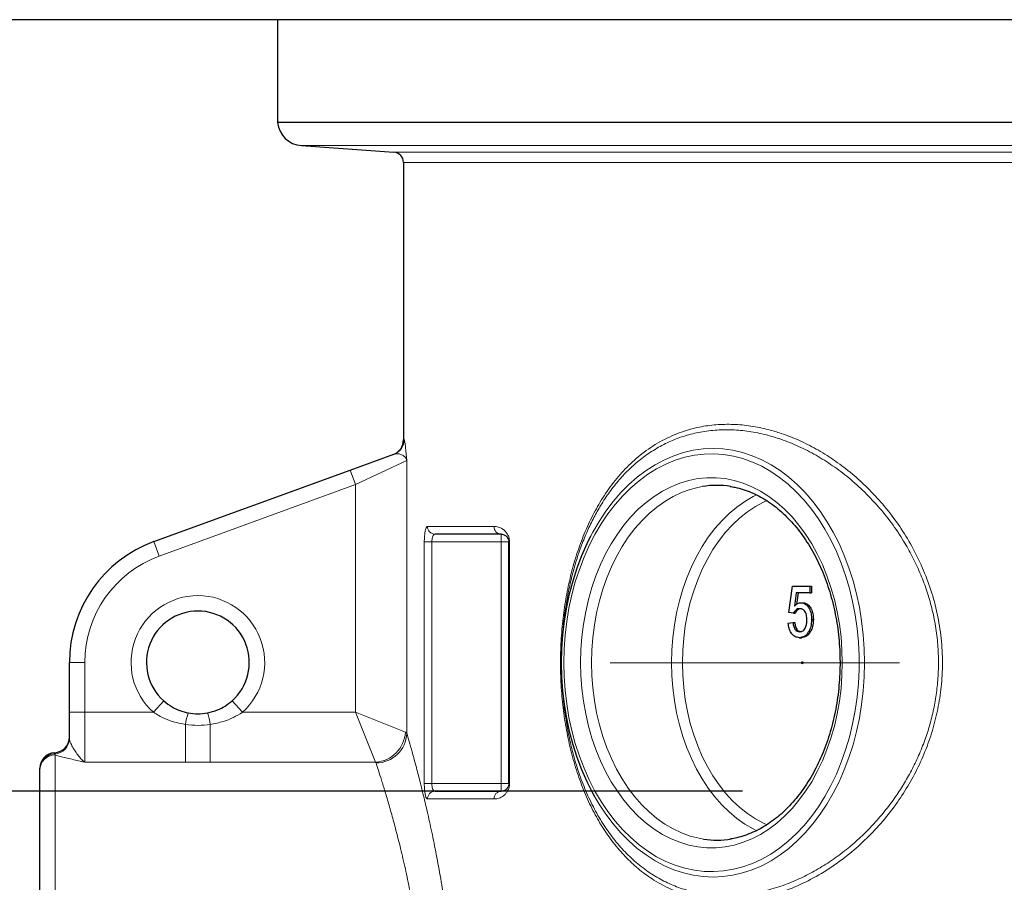
# Model space of a CAD drawing. Units: millimetres. Extents: x 15 to 590, y 5 to 415.
# Drawn here: x 110 to 129, y 318 to 335 of the extents above; entities that cross this region are included whole.
import ezdxf

# ---------------------------------------------------------------- set-up
doc = ezdxf.new("R2010")
doc.units = ezdxf.units.MM
doc.linetypes.add('CENTERX2', pattern=[20.32, 12.7, -2.54, 2.54, -2.54])
doc.layers.add('MARKETING_DRW', color=7, linetype='Continuous')

msp = doc.modelspace()

# ---------------------------------------------------------------- linework, layer by layer
at = {"color": 7, "linetype": 'Continuous', "lineweight": 25}
for p, q in [((115.1854, 335.1313), (115.1854, 333.1313)), ((163.1854, 335.1313), (115.1854, 335.1313)), ((163.1854, 333.1313), (115.1854, 333.1313)), ((115.64996, 332.68256), (117.44958, 332.55466)), ((117.6354, 332.35516), (117.6354, 326.95769)), ((116.6008, 326.37106), (117.45147, 326.68068)), ((112.78035, 324.98053), (116.6008, 326.37106)), ((119.5354, 325.12547), (118.24982, 325.12547)), ((119.6854, 320.27547), (119.6854, 324.97547)), ((125.13301, 323.59982), (125.20554, 324.11264)), ((125.20554, 324.11264), (125.54096, 324.11264)), ((125.54096, 324.11264), (125.54096, 323.98444)), ((125.54096, 324.11264), (125.57632, 324.11264)), ((125.57632, 324.11264), (125.57632, 323.98444)), ((125.27962, 323.98444), (125.24364, 323.72543)), ((125.54096, 323.98444), (125.27962, 323.98444)), ((125.31498, 323.98444), (125.28335, 323.75675)), ((125.54096, 323.98444), (125.57632, 323.98444)), ((125.36971, 323.79213), (125.40506, 323.79213)), ((125.22367, 323.587), (125.13301, 323.59982)), ((125.22367, 323.587), (125.25902, 323.587)), ((125.57722, 323.46841), (125.61258, 323.46841)), ((125.12395, 323.3947), (125.2146, 323.40752)), ((125.2146, 323.40752), (125.24996, 323.40752)), ((125.52311, 323.23404), (125.55847, 323.23404)), ((125.34364, 323.11264), (125.379, 323.11264)), ((111.1354, 321.66109), (111.1354, 322.6313)), ((111.1354, 321.15201), (111.1354, 321.66109)), ((110.5604, 320.55468), (110.5604, 320.57599)), ((110.5604, 320.53601), (110.5604, 320.55468)), ((110.5604, 314.62547), (110.5604, 320.53601)), ((118.24982, 320.12547), (119.5354, 320.12547))]:
    msp.add_line(p, q, dxfattribs=at)
at = {"color": 1, "linetype": 'Continuous', "lineweight": 18}
for p, q in [((115.64996, 332.68256), (162.72085, 332.68256)), ((117.44958, 332.55466), (160.92122, 332.55466)), ((160.7354, 332.35516), (117.6354, 332.35516)), ((117.6354, 326.95769), (117.64868, 326.96259)), ((117.70039, 326.56089), (116.70341, 326.08916)), ((117.70039, 326.56089), (117.70039, 321.25628)), ((116.70341, 326.08916), (116.6008, 326.37106)), ((116.70341, 326.08916), (112.88296, 324.69863)), ((116.70341, 321.66109), (116.70341, 326.08916)), ((118.10307, 325.27547), (119.39767, 325.27547)), ((112.88296, 324.69863), (112.78035, 324.98053)), ((118.04134, 320.27547), (118.04134, 324.97547)), ((118.18852, 324.97547), (118.04134, 324.97547)), ((119.5354, 324.97547), (118.18852, 324.97547)), ((118.18852, 324.97547), (118.18852, 320.27547)), ((119.5354, 324.97547), (119.5354, 325.12547)), ((119.5354, 320.27547), (119.5354, 324.97547)), ((119.6854, 324.97547), (119.5354, 324.97547)), ((119.69977, 324.97547), (119.6854, 324.97547)), ((119.69977, 324.97547), (119.69977, 320.27547)), ((111.4354, 322.6313), (111.1354, 322.6313)), ((111.4354, 322.6313), (111.4354, 321.66109)), ((112.96981, 321.88498), (112.77013, 321.66109)), ((114.50067, 321.66109), (114.30099, 321.88498)), ((111.4354, 321.66109), (111.1354, 321.66109)), ((111.4354, 321.66109), (111.4354, 320.69066)), ((111.4354, 321.66109), (112.77013, 321.66109)), ((114.50067, 321.66109), (116.70341, 321.66109)), ((116.70341, 321.66109), (117.67384, 321.27292)), ((116.70341, 321.66109), (117.09158, 320.69066)), ((113.39315, 321.42492), (113.39315, 320.69066)), ((113.87766, 321.42492), (113.87766, 320.69066)), ((117.67384, 321.27292), (117.70039, 321.25628)), ((110.8479, 320.87573), (110.8479, 320.85334)), ((110.8479, 320.85334), (110.8604, 320.83402)), ((110.8604, 320.83402), (110.8604, 314.62547)), ((113.39315, 320.69066), (111.4354, 320.69066)), ((117.09158, 320.69066), (113.87766, 320.69066)), ((117.1022, 320.67548), (117.09158, 320.69066)), ((118.18852, 320.27547), (118.04134, 320.27547)), ((118.18852, 320.27547), (119.5354, 320.27547)), ((119.5354, 320.12547), (119.5354, 320.27547)), ((119.6854, 320.27547), (119.5354, 320.27547)), ((119.69977, 320.27547), (119.6854, 320.27547)), ((119.39767, 319.97547), (118.10307, 319.97547))]:
    msp.add_line(p, q, dxfattribs=at)
at = {"color": 7, "linetype": 'CENTERX2', "lineweight": 18}
msp.add_line((127.29075, 322.62547), (121.66012, 322.62547), dxfattribs=at)
at = {"color": 1, "linetype": 'Continuous', "lineweight": 18, "flags": 128}
for points in [[(120.75617, 322.62547), (120.76245, 322.35695), (120.78127, 322.0896), (120.81254, 321.8246), (120.85612, 321.56311), (120.91183, 321.30625), (120.97942, 321.05517), (121.0586, 320.81095), (121.14902, 320.57467), (121.25028, 320.34735), (121.36195, 320.13), (121.48352, 319.92356), (121.61448, 319.72893), (121.75425, 319.54697), (121.90222, 319.37847), (122.05774, 319.22417), (122.22012, 319.08474), (122.38867, 318.96079), (122.56265, 318.85287), (122.74128, 318.76145), (122.9238, 318.68692), (123.1094, 318.62961), (123.29728, 318.58978), (123.4866, 318.56759), (123.67655, 318.56315), (123.86629, 318.57647), (124.055, 318.6075), (124.24184, 318.6561), (124.426, 318.72205), (124.60667, 318.80507), (124.78308, 318.9048), (124.95443, 319.0208), (125.11999, 319.15256), (125.27903, 319.2995), (125.43086, 319.46099), (125.5748, 319.63632), (125.71024, 319.82471), (125.83658, 320.02536), (125.95326, 320.23737), (126.05978, 320.45983), (126.15568, 320.69175), (126.24052, 320.93214), (126.31395, 321.17992), (126.37563, 321.43403), (126.4253, 321.69335), (126.46275, 321.95674), (126.48781, 322.22306), (126.50036, 322.49113), (126.50036, 322.7598), (126.48781, 323.02787), (126.46275, 323.29419), (126.4253, 323.55758), (126.37563, 323.8169), (126.31395, 324.07101), (126.24052, 324.3188), (126.15568, 324.55918), (126.05978, 324.7911), (125.95326, 325.01356), (125.83658, 325.22557), (125.71024, 325.42622), (125.5748, 325.61461), (125.43086, 325.78994), (125.27903, 325.95143), (125.11999, 326.09838), (124.95443, 326.23013), (124.78308, 326.34613), (124.60667, 326.44586), (124.426, 326.52888), (124.24184, 326.59483), (124.055, 326.64343), (123.86629, 326.67446), (123.67655, 326.68778), (123.4866, 326.68334), (123.29728, 326.66115), (123.1094, 326.62132), (122.9238, 326.56401), (122.74128, 326.48948), (122.56265, 326.39806), (122.38867, 326.29014), (122.22012, 326.16619), (122.05774, 326.02676), (121.90222, 325.87246), (121.75425, 325.70396), (121.61448, 325.522), (121.48352, 325.32737), (121.36195, 325.12093), (121.25028, 324.90358), (121.14902, 324.67626), (121.0586, 324.43998), (120.97942, 324.19576), (120.91183, 323.94468), (120.85612, 323.68782), (120.81254, 323.42633), (120.78127, 323.16133), (120.76245, 322.89398), (120.75617, 322.62547)], [(121.28448, 325.09381), (121.32141, 325.16335), (121.44378, 325.37423), (121.57565, 325.57335), (121.71645, 325.75984), (121.86556, 325.9329), (122.02236, 326.09181), (122.18618, 326.23587), (122.3563, 326.36447), (122.53201, 326.47706), (122.71255, 326.57315), (122.89715, 326.65235), (123.08502, 326.71429), (123.27534, 326.75873), (123.46732, 326.78547), (123.66012, 326.7944), (123.85292, 326.78547), (124.04489, 326.75873), (124.23522, 326.71429), (124.42309, 326.65235), (124.60768, 326.57315), (124.78822, 326.47706), (124.96393, 326.36447), (125.13406, 326.23587), (125.29787, 326.09181), (125.45468, 325.9329), (125.60379, 325.75984), (125.74459, 325.57335), (125.87645, 325.37423), (125.99883, 325.16335), (126.11119, 324.9416), (126.21306, 324.70993), (126.30399, 324.46934), (126.38361, 324.22085), (126.45156, 323.96553), (126.50755, 323.70446), (126.55136, 323.43878), (126.58278, 323.16962), (126.60169, 322.89813), (126.608, 322.62547)], [(121.08347, 322.62547), (121.08967, 322.87659), (121.10824, 323.12649), (121.1391, 323.37395), (121.18208, 323.61776), (121.23699, 323.85674), (121.30355, 324.08972), (121.38144, 324.31556), (121.47027, 324.53317), (121.56963, 324.74149), (121.67902, 324.9395), (121.79791, 325.12624), (121.92572, 325.30079), (122.06183, 325.4623), (122.20558, 325.61), (122.35626, 325.74316), (122.51314, 325.86112), (122.67546, 325.96333), (122.84242, 326.04927), (123.01322, 326.11853), (123.18702, 326.17077), (123.36297, 326.20574), (123.54021, 326.22327), (123.71789, 326.22327), (123.89514, 326.20574), (124.07109, 326.17077), (124.24489, 326.11853), (124.41568, 326.04927), (124.58265, 325.96333), (124.74496, 325.86112), (124.90184, 325.74316), (125.05253, 325.61), (125.19627, 325.4623), (125.33238, 325.30079), (125.46019, 325.12624), (125.57908, 324.9395), (125.68847, 324.74149), (125.78783, 324.53317), (125.87667, 324.31556), (125.95456, 324.08972), (126.02112, 323.85674), (126.07603, 323.61776), (126.11901, 323.37395), (126.14986, 323.12649), (126.16844, 322.87659), (126.17464, 322.62547), (126.16844, 322.37434), (126.14986, 322.12444), (126.11901, 321.87698), (126.07603, 321.63317), (126.02112, 321.39419), (125.95456, 321.16121), (125.87667, 320.93537), (125.78783, 320.71776), (125.68847, 320.50944), (125.57908, 320.31143), (125.46019, 320.1247), (125.33238, 319.95014), (125.19627, 319.78863), (125.05253, 319.64093), (124.90184, 319.50777), (124.74496, 319.38981), (124.58265, 319.2876), (124.41568, 319.20166), (124.24489, 319.1324), (124.07109, 319.08016), (123.89514, 319.04519), (123.71789, 319.02766), (123.54021, 319.02766), (123.36297, 319.04519), (123.18702, 319.08016), (123.01322, 319.1324), (122.84242, 319.20166), (122.67546, 319.2876), (122.51314, 319.38981), (122.35626, 319.50777), (122.20558, 319.64093), (122.06183, 319.78863), (121.92572, 319.95014), (121.79791, 320.1247), (121.67902, 320.31143), (121.56963, 320.50944), (121.47027, 320.71776), (121.38144, 320.93537), (121.30355, 321.16121), (121.23699, 321.39419), (121.18208, 321.63317), (121.1391, 321.87698), (121.10824, 322.12444), (121.08967, 322.37434), (121.08347, 322.62547)], [(123.45425, 326.05252), (123.38794, 326.04035), (123.21656, 325.99662), (123.04783, 325.93572), (122.88259, 325.85794), (122.72171, 325.7637), (122.56598, 325.65346), (122.41622, 325.52779), (122.27317, 325.38733), (122.13757, 325.2328), (122.01012, 325.06498), (121.89145, 324.88473), (121.78218, 324.69297), (121.68287, 324.49068), (121.594, 324.27887), (121.51605, 324.05865), (121.44941, 323.83112), (121.39442, 323.59744), (121.35135, 323.35882), (121.32043, 323.11645), (121.30182, 322.87159), (121.2956, 322.62547)], [(124.50883, 319.35749), (124.43823, 319.39299), (124.27734, 319.48724), (124.12162, 319.59747), (123.97185, 319.72314), (123.8288, 319.8636), (123.69321, 320.01813), (123.56575, 320.18595), (123.44709, 320.3662), (123.33782, 320.55796), (123.2385, 320.76025), (123.14964, 320.97206), (123.07169, 321.19228), (123.00505, 321.41981), (122.95005, 321.65349), (122.90699, 321.89212), (122.87607, 322.13448), (122.85745, 322.37935), (122.85124, 322.62547), (122.85745, 322.87159), (122.87607, 323.11645), (122.90699, 323.35882), (122.95005, 323.59744), (123.00505, 323.83112), (123.07169, 324.05865), (123.14964, 324.27887), (123.2385, 324.49068), (123.33782, 324.69297), (123.44709, 324.88473), (123.56575, 325.06498), (123.69321, 325.2328), (123.8288, 325.38733), (123.97185, 325.52779), (124.12162, 325.65346), (124.27734, 325.7637), (124.43823, 325.85794), (124.50774, 325.89292)], [(124.70944, 325.77904), (124.64339, 325.74872), (124.4842, 325.66261), (124.32987, 325.56029), (124.18123, 325.44232), (124.03908, 325.30932), (123.90417, 325.162), (123.77723, 325.00115), (123.65893, 324.82762), (123.5499, 324.64234), (123.45073, 324.4463), (123.36193, 324.24054), (123.284, 324.02617), (123.21734, 323.80433), (123.1623, 323.57619), (123.11919, 323.34299), (123.08823, 323.10595), (123.06959, 322.86635), (123.06337, 322.62547), (123.06959, 322.38458), (123.08823, 322.14498), (123.11919, 321.90795), (123.1623, 321.67474), (123.21734, 321.4466), (123.284, 321.22476), (123.36193, 321.01039), (123.45073, 320.80463), (123.5499, 320.60859), (123.65893, 320.42331), (123.77723, 320.24978), (123.90417, 320.08893), (124.03908, 319.94161), (124.18123, 319.80861), (124.32987, 319.69064), (124.4842, 319.58832), (124.64339, 319.50221), (124.71062, 319.47138)], [(121.2956, 322.62547), (121.30182, 322.37935), (121.32043, 322.13448), (121.35135, 321.89212), (121.39442, 321.65349), (121.44941, 321.41981), (121.51605, 321.19228), (121.594, 320.97206), (121.68287, 320.76025), (121.78218, 320.55796), (121.89145, 320.3662), (122.01012, 320.18595), (122.13757, 320.01813), (122.27317, 319.8636), (122.41622, 319.72314), (122.56598, 319.59747), (122.72171, 319.48724), (122.88259, 319.39299), (123.04783, 319.31521), (123.21656, 319.25431), (123.38794, 319.21058), (123.47712, 319.19481)], [(126.608, 322.62547), (126.60169, 322.3528), (126.58278, 322.08131), (126.55136, 321.81215), (126.50755, 321.54647), (126.45156, 321.28541), (126.38361, 321.03008), (126.30399, 320.78159), (126.21306, 320.541), (126.11119, 320.30933), (125.99883, 320.08758), (125.87645, 319.8767), (125.74459, 319.67758), (125.60379, 319.49109), (125.45468, 319.31803), (125.29787, 319.15912), (125.13406, 319.01506), (124.96393, 318.88646), (124.78822, 318.77387), (124.60768, 318.67778), (124.42309, 318.59858), (124.23522, 318.53664), (124.04489, 318.4922), (123.85292, 318.46546), (123.66012, 318.45653), (123.46732, 318.46546), (123.27534, 318.4922), (123.08502, 318.53664), (122.89715, 318.59858), (122.71255, 318.67778), (122.53201, 318.77387), (122.3563, 318.88646), (122.18618, 319.01506), (122.02236, 319.15912), (121.86556, 319.31803), (121.71645, 319.49109), (121.57565, 319.67758), (121.44378, 319.8767), (121.36686, 320.00594)]]:
    msp.add_lwpolyline(points, dxfattribs=at)
at = {"color": 7, "linetype": 'Continuous', "lineweight": 25, "flags": 128}
for points in [[(121.36686, 320.00594), (121.32141, 320.08758), (121.20904, 320.30933), (121.10718, 320.541), (121.01624, 320.78159), (120.93663, 321.03008), (120.86868, 321.28541), (120.81268, 321.54647), (120.76888, 321.81215), (120.73746, 322.08131), (120.71855, 322.3528), (120.71224, 322.62547), (120.71855, 322.89813), (120.73746, 323.16962), (120.76888, 323.43878), (120.81268, 323.70446), (120.86868, 323.96553), (120.93663, 324.22085), (121.01624, 324.46934), (121.10718, 324.70993), (121.20904, 324.9416), (121.28448, 325.09381)], [(125.4099, 322.62547), (125.4089, 322.61839), (125.40607, 322.61238), (125.40183, 322.60837), (125.39682, 322.60697), (125.39181, 322.60837), (125.38757, 322.61238), (125.38473, 322.61839), (125.38374, 322.62547), (125.38473, 322.63254), (125.38757, 322.63855), (125.39181, 322.64256), (125.39682, 322.64396), (125.40183, 322.64256), (125.40607, 322.63855), (125.4089, 322.63254), (125.4099, 322.62547)]]:
    msp.add_lwpolyline(points, dxfattribs=at)
at = {"color": 7, "linetype": 'Continuous', "lineweight": 25}
for centre, radius, start, end in [((115.6854, 333.1813), 0.5, 185.73917, 265.934923), ((117.4354, 332.35516), 0.2, 360, 85.934923), ((117.3354, 326.95769), 0.3, 290, 0.255049), ((123.7351, 324.34353), 1.73191, 81.1299, 99.332324), ((113.6354, 322.6313), 2.5, 110, 180), ((113.6354, 322.6313), 1, 311.727601, 228.272399), ((110.8354, 321.17547), 0.3, 272.388015, 0), ((110.8604, 320.57599), 0.3, 92.388015, 180), ((123.73514, 320.90713), 1.73165, 261.43083, 279.178097)]:
    msp.add_arc(centre, radius, start, end, dxfattribs=at)
at = {"color": 1, "linetype": 'Continuous', "lineweight": 18}
for centre, radius, start, end in [((117.34888, 326.96239), 0.2998, 290.0112, 0.039241), ((118.25146, 325.27386), 0.1484, 179.378395, 269.364605), ((119.54181, 325.26958), 0.14426, 177.663034, 267.454776), ((113.6354, 322.6313), 2.2, 110, 180), ((113.6354, 322.6313), 1.3, 311.727601, 228.272399), ((114.54603, 321.25598), 1.1652, 160.297331, 171.663477), ((112.72477, 321.25598), 1.1652, 8.336523, 19.702669), ((110.83599, 321.15252), 0.29941, 272.279865, 359.902768), ((117.04997, 321.31452), 0.62525, 273.815538, 356.184462), ((117.09707, 321.27921), 0.60376, 270.487074, 357.822899), ((110.85981, 320.55417), 0.29941, 92.279865, 179.902768), ((110.85941, 320.53501), 0.29901, 89.810025, 179.808757), ((118.25146, 319.97708), 0.1484, 90.635395, 180.621605), ((119.54181, 319.98135), 0.14426, 92.545224, 182.336966)]:
    msp.add_arc(centre, radius, start, end, dxfattribs=at)
for points, knots in [([(123.70734, 317.9984), (123.56599, 318.01693), (123.28285, 318.05405), (122.88245, 318.19188), (122.53324, 318.37305), (122.23449, 318.58783), (121.97982, 318.81925), (121.74394, 319.08544), (121.53069, 319.38191), (121.34085, 319.7075), (121.1739, 320.05914), (121.02907, 320.43763), (120.90873, 320.83797), (120.81421, 321.25759), (120.7452, 321.69147), (120.70209, 322.13797), (120.68673, 322.59186), (120.69843, 323.04656), (120.73645, 323.48896), (120.79965, 323.91314), (120.88494, 324.316), (120.99519, 324.71075), (121.13191, 325.09193), (121.29524, 325.45534), (121.48963, 325.80587), (121.71835, 326.13577), (121.98296, 326.43771), (122.28308, 326.70578), (122.62118, 326.93074), (122.99665, 327.10493), (123.36537, 327.21065), (123.71989, 327.25979), (124.05415, 327.26646), (124.39479, 327.23505), (124.70624, 327.17198), (125.01795, 327.07944), (125.32932, 326.95762), (125.67002, 326.78619), (126.00391, 326.57924), (126.32735, 326.33773), (126.6371, 326.0616), (126.92987, 325.75254), (127.20142, 325.41243), (127.44868, 325.04078), (127.66578, 324.63803), (127.84799, 324.20745), (127.98961, 323.75461), (128.08347, 323.28371), (128.12828, 322.80209), (128.12246, 322.33281), (128.06905, 321.88345), (127.97751, 321.45831), (127.8475, 321.04386), (127.68023, 320.64519), (127.48009, 320.26541), (127.24223, 319.89437), (126.96624, 319.53875), (126.65422, 319.20461), (126.3064, 318.89379), (125.92444, 318.61526), (125.51225, 318.3772), (125.11562, 318.20345), (124.7408, 318.08607), (124.39082, 318.01587), (124.04418, 317.98186), (123.81948, 317.99289), (123.70734, 317.9984)], [0, 0, 0, 0, 0.01978283, 0.03962594, 0.05940818, 0.07467033, 0.08999123, 0.10530819, 0.12056494, 0.1353489, 0.15020106, 0.16504204, 0.17981067, 0.19432257, 0.20887579, 0.22338028, 0.23793207, 0.25253458, 0.26708794, 0.28098136, 0.29491544, 0.30881578, 0.32381224, 0.3388481, 0.35385186, 0.37107034, 0.38833493, 0.40555843, 0.42485712, 0.44421288, 0.46351273, 0.47867533, 0.49389216, 0.50910899, 0.52427158, 0.53508213, 0.55019811, 0.56536899, 0.58053811, 0.5956517, 0.61075505, 0.62592252, 0.64108156, 0.65617336, 0.67156515, 0.68699908, 0.70238036, 0.71786138, 0.73339977, 0.74887657, 0.76289228, 0.7769527, 0.79097417, 0.80530033, 0.81966524, 0.83399883, 0.85020964, 0.86646292, 0.88268008, 0.90119897, 0.91977016, 0.93829175, 0.95369035, 0.96914581, 0.98460132, 1, 1, 1, 1]), ([(123.68017, 318.10417), (123.69218, 318.10322), (123.81121, 318.09377), (124.04098, 318.09112), (124.37668, 318.12375), (124.71984, 318.19492), (125.0526, 318.3002), (125.369, 318.4332), (125.66951, 318.58924), (125.96679, 318.77506), (126.24582, 318.98148), (126.50317, 319.20253), (126.74018, 319.4355), (126.96648, 319.69074), (127.16992, 319.95534), (127.34899, 320.22375), (127.50578, 320.49437), (127.647, 320.78015), (127.76863, 321.0755), (127.86877, 321.3764), (127.94801, 321.6835), (128.00573, 322.00012), (128.04132, 322.33176), (128.05116, 322.67349), (128.03319, 323.02665), (127.98589, 323.38044), (127.91059, 323.72734), (127.81018, 324.06063), (127.68678, 324.38177), (127.54014, 324.69259), (127.35692, 325.01807), (127.13441, 325.34839), (126.86751, 325.67942), (126.57627, 325.98304), (126.26739, 326.25417), (125.94861, 326.48913), (125.62057, 326.69047), (125.2829, 326.85837), (124.97254, 326.97807), (124.66484, 327.0681), (124.36115, 327.12918), (124.02734, 327.16065), (123.6971, 327.15459), (123.38057, 327.11121), (123.08224, 327.03358), (122.80013, 326.9244), (122.52874, 326.78095), (122.28076, 326.61073), (122.05761, 326.42021), (121.85615, 326.21296), (121.66705, 325.97978), (121.49996, 325.73366), (121.35459, 325.48088), (121.228, 325.22388), (121.11311, 324.94898), (121.01397, 324.6661), (120.93057, 324.3798), (120.86127, 324.09037), (120.80413, 323.78903), (120.75958, 323.47544), (120.7289, 323.15372), (120.71233, 322.82261), (120.71097, 322.48637), (120.72505, 322.1514), (120.75403, 321.82385), (120.7973, 321.50273), (120.85544, 321.18686), (120.93592, 320.8459), (121.04336, 320.48941), (121.18421, 320.12089), (121.34919, 319.77494), (121.53762, 319.45461), (121.74637, 319.16594), (121.97644, 318.90702), (122.22776, 318.68005), (122.49445, 318.49063), (122.77162, 318.33957), (123.05955, 318.22469), (123.36191, 318.14165), (123.57408, 318.11667), (123.68017, 318.10417)], [0, 0, 0, 0, 0.00169167, 0.01676465, 0.03183762, 0.04734448, 0.06285128, 0.07634576, 0.08984009, 0.10365205, 0.1174636, 0.12951113, 0.1415582, 0.15386517, 0.16617133, 0.17680241, 0.18743285, 0.19829721, 0.20916075, 0.21952043, 0.22987946, 0.24052335, 0.2511668, 0.26255584, 0.27394492, 0.28574791, 0.29755168, 0.30892325, 0.32029579, 0.33199791, 0.34370108, 0.35856615, 0.37343321, 0.38883448, 0.40423707, 0.41917625, 0.43411598, 0.44949385, 0.46487193, 0.47569464, 0.49068876, 0.5056829, 0.52110371, 0.53652452, 0.55084618, 0.56516779, 0.57986274, 0.59455746, 0.60735269, 0.62014759, 0.63323046, 0.64631263, 0.65745146, 0.66858972, 0.67996543, 0.69134029, 0.70163003, 0.7119191, 0.72245918, 0.73299858, 0.74372597, 0.75445295, 0.76552455, 0.77659628, 0.78730948, 0.79802325, 0.80905098, 0.82007958, 0.83459299, 0.84910882, 0.86420311, 0.87929935, 0.894363, 0.90942772, 0.92496836, 0.94050953, 0.95518149, 0.96985357, 0.98492677, 1, 1, 1, 1]), ([(117.64868, 326.96259), (117.65054, 326.96101), (117.65426, 326.95784), (117.66213, 326.92123), (117.67225, 326.85005), (117.68437, 326.73864), (117.69385, 326.63626), (117.69914, 326.57549), (117.70037, 326.56115), (117.70039, 326.56089)], [0, 0, 0, 0, 0.14616692, 0.29241403, 0.51128841, 0.73050587, 0.93727503, 0.99887816, 1, 1, 1, 1]), ([(117.45147, 326.68068), (117.47933, 326.68597), (117.53108, 326.69578), (117.60241, 326.67165), (117.65972, 326.6347), (117.68819, 326.59623), (117.69795, 326.56961), (117.69985, 326.56297), (117.70036, 326.56103), (117.70039, 326.56089)], [0, 0, 0, 0, 0.25438305, 0.47265067, 0.69303077, 0.9262937, 0.97864181, 0.99850888, 1, 1, 1, 1]), ([(118.10307, 325.27547), (118.09797, 325.27376), (118.08581, 325.26968), (118.06832, 325.23185), (118.05328, 325.16406), (118.04326, 325.07527), (118.04198, 325.00872), (118.04134, 324.97547)], [0, 0, 0, 0, 0.15584905, 0.37121347, 0.58231605, 0.79128049, 1, 1, 1, 1]), ([(119.39767, 325.27547), (119.426, 325.27344), (119.48262, 325.26939), (119.55444, 325.23551), (119.61059, 325.19116), (119.6508, 325.14374), (119.68031, 325.08772), (119.697, 325.02759), (119.69885, 324.99283), (119.69977, 324.97547)], [0, 0, 0, 0, 0.25109967, 0.50174494, 0.62731057, 0.75249854, 0.87763804, 0.93886319, 1, 1, 1, 1]), ([(118.18852, 324.97547), (118.18916, 324.99212), (118.19044, 325.02563), (118.20048, 325.07009), (118.21544, 325.10388), (118.23275, 325.1226), (118.24475, 325.12462), (118.24982, 325.12547)], [0, 0, 0, 0, 0.20361859, 0.40956305, 0.62097627, 0.84006904, 1, 1, 1, 1]), ([(113.39315, 321.42492), (113.3244, 321.43768), (113.18564, 321.46341), (112.97334, 321.53839), (112.84119, 321.61818), (112.77013, 321.66109)], [0, 0, 0, 0, 0.31225166, 0.63020257, 1, 1, 1, 1]), ([(114.50067, 321.66109), (114.44332, 321.62568), (114.32729, 321.55403), (114.1178, 321.47157), (113.9639, 321.44167), (113.87766, 321.42492)], [0, 0, 0, 0, 0.30050335, 0.60803211, 1, 1, 1, 1]), ([(113.87766, 321.42492), (113.79779, 321.41624), (113.6363, 321.39869), (113.47478, 321.41611), (113.39315, 321.42492)], [0, 0, 0, 0, 0.49456507, 1, 1, 1, 1]), ([(111.4354, 320.69066), (111.43525, 320.69076), (111.42069, 320.70109), (111.38521, 320.73024), (111.32877, 320.79125), (111.26754, 320.87369), (111.20959, 320.96434), (111.16719, 321.04298), (111.14071, 321.10655), (111.13718, 321.13679), (111.1354, 321.15201)], [0, 0, 0, 0, 0.00125216, 0.122103, 0.29741669, 0.47417548, 0.63949942, 0.80510762, 0.90193827, 1, 1, 1, 1]), ([(117.70039, 321.25628), (117.71517, 321.20544), (117.74474, 321.10376), (117.80299, 320.89732), (117.87001, 320.65213), (117.94495, 320.36644), (118.02521, 320.04482), (118.1103, 319.68347), (118.19829, 319.28177), (118.28675, 318.84109), (118.37186, 318.37147), (118.45165, 317.87329), (118.52329, 317.34805), (118.58488, 316.79898), (118.63445, 316.23388), (118.66832, 315.68), (118.68818, 315.14273), (118.69059, 314.79789), (118.6918, 314.62547)], [0, 0, 0, 0, 0.06062286, 0.12124783, 0.18233845, 0.24363646, 0.30494497, 0.36604996, 0.43020016, 0.49457304, 0.55894691, 0.62309847, 0.68842306, 0.75398983, 0.8195497, 0.88486485, 0.94243257, 1, 1, 1, 1]), ([(111.4354, 320.69066), (111.43514, 320.69072), (111.40594, 320.69762), (111.33271, 320.71446), (111.21775, 320.73996), (111.09187, 320.76823), (110.97704, 320.79613), (110.89878, 320.81847), (110.86985, 320.83019), (110.8604, 320.83402)], [0, 0, 0, 0, 0.00109512, 0.12260988, 0.30744784, 0.49282134, 0.69421013, 0.90005482, 1, 1, 1, 1]), ([(118.12121, 314.62547), (118.11999, 314.78233), (118.11755, 315.09707), (118.09713, 315.58539), (118.06292, 316.08657), (118.01275, 316.60019), (117.94914, 317.10335), (117.87485, 317.58564), (117.79321, 318.03919), (117.70621, 318.46656), (117.61497, 318.87006), (117.52407, 319.23826), (117.43685, 319.5672), (117.35452, 319.86021), (117.27725, 320.1219), (117.20797, 320.34701), (117.14778, 320.5363), (117.11743, 320.62898), (117.1022, 320.67548)], [0, 0, 0, 0, 0.05667251, 0.1137096, 0.17755931, 0.2414111, 0.30731943, 0.37323043, 0.43660296, 0.49997701, 0.56515462, 0.63033248, 0.6912453, 0.75215722, 0.81468663, 0.87721422, 0.93839369, 1, 1, 1, 1]), ([(118.04134, 320.27547), (118.04158, 320.25531), (118.04223, 320.20132), (118.04898, 320.11727), (118.06264, 320.03902), (118.08134, 319.98568), (118.09582, 319.97887), (118.10307, 319.97547)], [0, 0, 0, 0, 0.12698661, 0.34009931, 0.55796932, 0.77887012, 1, 1, 1, 1]), ([(118.24982, 320.12547), (118.24263, 320.12715), (118.22837, 320.1305), (118.20981, 320.15694), (118.19618, 320.19602), (118.1894, 320.23826), (118.18876, 320.26538), (118.18852, 320.27547)], [0, 0, 0, 0, 0.22666928, 0.45035447, 0.66723702, 0.87623212, 1, 1, 1, 1]), ([(119.69977, 320.27547), (119.69901, 320.25975), (119.6973, 320.22454), (119.68153, 320.16689), (119.65445, 320.11352), (119.61908, 320.06887), (119.56642, 320.02275), (119.49633, 319.98661), (119.43474, 319.97601), (119.40214, 319.97553), (119.39767, 319.97547)], [0, 0, 0, 0, 0.05533458, 0.12398921, 0.23501148, 0.34676697, 0.45882784, 0.70920613, 0.96015944, 1, 1, 1, 1])]:
    msp.add_open_spline(points, degree=3, knots=knots, dxfattribs=at)
at = {"color": 7, "linetype": 'Continuous', "lineweight": 25}
for points, knots in [([(123.99053, 326.05373), (124.02248, 326.04896), (124.10792, 326.0362), (124.24538, 325.99794), (124.40207, 325.94091), (124.55562, 325.86809), (124.70538, 325.78075), (124.85068, 325.67909), (124.9909, 325.56364), (125.12543, 325.43491), (125.2537, 325.29346), (125.37515, 325.13991), (125.48921, 324.97493), (125.59538, 324.79924), (125.69316, 324.6136), (125.78208, 324.41885), (125.8617, 324.21586), (125.93166, 324.00555), (125.99159, 323.78888), (126.04122, 323.56684), (126.08029, 323.34044), (126.10861, 323.11074), (126.12604, 322.87879), (126.1325, 322.64567), (126.12795, 322.41246), (126.11241, 322.18023), (126.08597, 321.95008), (126.04875, 321.72307), (126.00095, 321.50025), (125.94281, 321.28264), (125.87461, 321.07125), (125.7967, 320.86706), (125.70946, 320.67098), (125.61334, 320.48391), (125.5088, 320.30668), (125.39637, 320.14009), (125.27658, 319.98486), (125.15001, 319.84165), (125.01723, 319.71107), (124.87886, 319.59366), (124.73549, 319.48987), (124.58772, 319.40019), (124.43614, 319.32481), (124.28132, 319.26468), (124.1355, 319.22123), (124.04093, 319.20511), (123.99936, 319.19803)], [0, 0, 0, 0, 0.01403466, 0.03753058, 0.06096375, 0.08432026, 0.10759638, 0.13079641, 0.15392982, 0.17700849, 0.20004465, 0.22304962, 0.24603305, 0.26900282, 0.29196494, 0.31492387, 0.33788196, 0.36084131, 0.38380326, 0.4067684, 0.42973672, 0.4527078, 0.47568092, 0.4986551, 0.52162925, 0.54460204, 0.56757204, 0.59053813, 0.61349932, 0.63645483, 0.65940417, 0.68234728, 0.70528466, 0.72821757, 0.75114821, 0.77407877, 0.79701365, 0.8199589, 0.84292243, 0.86591411, 0.88894559, 0.91202977, 0.93517962, 0.95840637, 0.9817169, 1, 1, 1, 1]), ([(119.5354, 325.12547), (119.54928, 325.1244), (119.57711, 325.12226), (119.61924, 325.10281), (119.65337, 325.07259), (119.6748, 325.03452), (119.68254, 325.00665), (119.68504, 324.98901), (119.68529, 324.97981), (119.6854, 324.97547)], [0, 0, 0, 0, 0.2718438, 0.54502203, 0.80232261, 0.91589062, 0.96188532, 0.9819773, 1, 1, 1, 1]), ([(125.34464, 323.67675), (125.33129, 323.67581), (125.30462, 323.67392), (125.25936, 323.64769), (125.2372, 323.61), (125.22367, 323.587)], [0, 0, 0, 0, 0.28092492, 0.56116071, 1, 1, 1, 1]), ([(125.24364, 323.72543), (125.2651, 323.74624), (125.30341, 323.78342), (125.34945, 323.78947), (125.36971, 323.79213)], [0, 0, 0, 0, 0.559938789, 1, 1, 1, 1]), ([(125.37999, 323.67675), (125.36664, 323.67581), (125.33997, 323.67392), (125.29472, 323.64769), (125.27255, 323.61), (125.25902, 323.587)], [0, 0, 0, 0, 0.28092492, 0.56116071, 1, 1, 1, 1]), ([(125.48657, 323.4608), (125.48514, 323.4922), (125.48228, 323.5548), (125.44876, 323.63314), (125.39692, 323.67237), (125.36209, 323.67529), (125.34464, 323.67675)], [0, 0, 0, 0, 0.28065279, 0.559595, 0.77929029, 1, 1, 1, 1]), ([(125.36971, 323.79213), (125.39126, 323.78971), (125.43434, 323.78486), (125.49213, 323.73965), (125.53997, 323.67006), (125.57231, 323.57601), (125.57559, 323.5043), (125.57722, 323.46841)], [0, 0, 0, 0, 0.18668295, 0.37321723, 0.56003981, 0.77979088, 1, 1, 1, 1]), ([(125.40506, 323.79213), (125.42661, 323.78971), (125.46969, 323.78486), (125.52748, 323.73965), (125.57533, 323.67006), (125.60767, 323.57601), (125.61094, 323.5043), (125.61258, 323.46841)], [0, 0, 0, 0, 0.18668295, 0.37321723, 0.56003981, 0.77979088, 1, 1, 1, 1]), ([(125.34421, 323.22803), (125.36741, 323.23144), (125.41374, 323.23826), (125.46162, 323.30618), (125.48365, 323.38424), (125.4856, 323.43526), (125.48657, 323.4608)], [0, 0, 0, 0, 0.27953879, 0.55825158, 0.77888444, 1, 1, 1, 1]), ([(125.57722, 323.46841), (125.57474, 323.42092), (125.57031, 323.33607), (125.53754, 323.26523), (125.52311, 323.23404)], [0, 0, 0, 0, 0.55972604, 1, 1, 1, 1]), ([(125.61258, 323.46841), (125.6101, 323.42092), (125.60567, 323.33607), (125.5729, 323.26523), (125.55847, 323.23404)], [0, 0, 0, 0, 0.55972604, 1, 1, 1, 1]), ([(125.34364, 323.11264), (125.31271, 323.11624), (125.25095, 323.12343), (125.17844, 323.19678), (125.13553, 323.29301), (125.12781, 323.36078), (125.12395, 323.3947)], [0, 0, 0, 0, 0.28006995, 0.55924889, 0.77943233, 1, 1, 1, 1]), ([(125.2146, 323.40752), (125.21837, 323.38143), (125.22587, 323.32941), (125.25632, 323.26617), (125.29988, 323.23233), (125.32942, 323.22946), (125.34421, 323.22803)], [0, 0, 0, 0, 0.28071379, 0.55992625, 0.77962208, 1, 1, 1, 1]), ([(125.24996, 323.40752), (125.25372, 323.38143), (125.26123, 323.32941), (125.29167, 323.26617), (125.33523, 323.23233), (125.36477, 323.22946), (125.37957, 323.22803)], [0, 0, 0, 0, 0.28071379, 0.55992625, 0.77962208, 1, 1, 1, 1]), ([(125.52311, 323.23404), (125.51037, 323.21352), (125.48487, 323.17249), (125.42384, 323.12273), (125.37404, 323.11647), (125.34364, 323.11264)], [0, 0, 0, 0, 0.2804491, 0.56079862, 1, 1, 1, 1]), ([(125.55847, 323.23404), (125.54572, 323.21352), (125.52023, 323.17249), (125.4592, 323.12273), (125.4094, 323.11647), (125.379, 323.11264)], [0, 0, 0, 0, 0.2804491, 0.56079862, 1, 1, 1, 1]), ([(112.96981, 321.88498), (113.02394, 321.84233), (113.12145, 321.7655), (113.28561, 321.68855), (113.39407, 321.66218), (113.44905, 321.64882)], [0, 0, 0, 0, 0.38090329, 0.68613536, 1, 1, 1, 1]), ([(113.82175, 321.64882), (113.88847, 321.66573), (114.00851, 321.69615), (114.16965, 321.77939), (114.25679, 321.84945), (114.30099, 321.88498)], [0, 0, 0, 0, 0.38140637, 0.68618404, 1, 1, 1, 1]), ([(113.44905, 321.64882), (113.50995, 321.64017), (113.63415, 321.62255), (113.75841, 321.63995), (113.82175, 321.64882)], [0, 0, 0, 0, 0.490324921, 1, 1, 1, 1]), ([(119.6854, 320.27547), (119.68526, 320.27058), (119.68502, 320.26234), (119.6826, 320.24437), (119.67542, 320.21844), (119.65618, 320.18253), (119.6231, 320.15039), (119.58262, 320.1309), (119.5524, 320.12571), (119.53762, 320.1255), (119.5354, 320.12547)], [0, 0, 0, 0, 0.02021851, 0.03415392, 0.08536588, 0.18549778, 0.41316961, 0.70880609, 0.95628537, 1, 1, 1, 1])]:
    msp.add_open_spline(points, degree=3, knots=knots, dxfattribs=at)
at = {"color": 1, "linetype": 'Continuous', "lineweight": 18}
msp.add_open_spline([(113.87766, 320.69066), (113.7969, 320.69071), (113.6354, 320.6908), (113.4739, 320.69071), (113.39315, 320.69066)], degree=3, dxfattribs=at)
at = {"layer": 'MARKETING_DRW'}
for p, q in [((115.1854, 335.1313), (100.1854, 335.1313)), ((124.23587, 320.12547), (97.6237, 320.12547))]:
    msp.add_line(p, q, dxfattribs=at)

doc.saveas('drawing.dxf')
